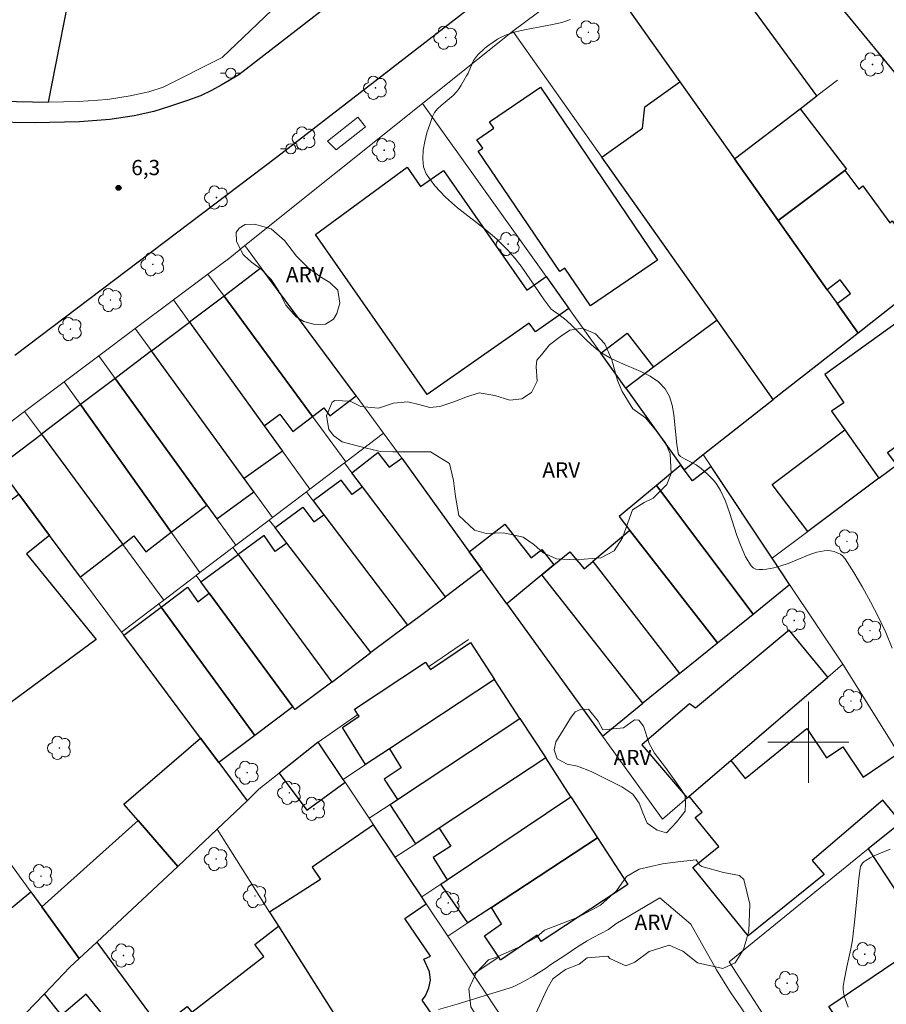
# Model space of a CAD drawing. Units: metres. Extents: x 277823 to 278338, y 1664356 to 1664921.
# Drawn here: x 278122 to 278208, y 1664674 to 1664771 of the extents above; entities that cross this region are included whole.
import ezdxf

# ---------------------------------------------------------------- set-up
doc = ezdxf.new("R2010")
doc.units = ezdxf.units.M
doc.header["$MEASUREMENT"] = 0
for name, color, linetype, lineweight, true_color in [('Arvores_Isoladas', 7, 'Continuous', 18, 0x00ff33), ('Curvas_Intermediarias', 7, 'Continuous', 9, 0x783c14), ('Pto_Cotado', 7, 'Continuous', 9, 0x783c14), ('Topon_Pto_Cotado', 7, 'Continuous', 9, 0x783c14), ('Topon_Vegetacao', 7, 'Continuous', 9, 0x00ff33), ('Vegetacao', 7, 'Orla8', 9, 0x00ff33)]:
    doc.layers.add(name, color=color, linetype=linetype, lineweight=lineweight, true_color=true_color)
for name, color, linetype, lineweight in [('Edificacoes', 7, 'Continuous', 30), ('Malha_Coordenadas', 7, 'Continuous', 15), ('Muro_Grade', 8, 'Continuous', 20), ('Parada_Onibus', 231, 'Continuous', 18), ('Pavimentacao_Asfaltica_Mfio', 10, 'Continuous', 30), ('Poste', 7, 'Continuous', 9)]:
    doc.layers.add(name, color=color, linetype=linetype, lineweight=lineweight)
doc.styles.add('Arial', font='arial.ttf', dxfattribs={"height": 1.5})
doc.styles.get("Standard").update_dxf_attribs({"font": 'arial.ttf'})
doc.linetypes.add('Orla8', pattern='A,6,-0.5,["V",Standard,S=1,R=0,X=-0.5,Y=-1],-0.5,6,-0.5,["V",Standard,S=1,R=0,X=-0.5,Y=-1],-0.5', length=14)

# ---------------------------------------------------------------- blocks, each defined once
blk = doc.blocks.new('Cotas')
at = {"layer": 'Pto_Cotado'}
blk.add_hatch(color=256, dxfattribs=at).paths.add_polyline_path([(0, 0.24, 1), (0, -0.24, 1)])
at = {"layer": 'Pto_Cotado', "lineweight": -3}
blk.add_lwpolyline([(0, -0.24, -1), (0, 0.24, -1)], format="xyb", close=True, dxfattribs=at)
blk = doc.blocks.new('Poste')
at = {"layer": 'Poste'}
for points in [[(-0.5, 0), (-1, 0)], [(0.5, 0), (1, 0)]]:
    blk.add_lwpolyline(points, dxfattribs=at)
blk.add_lwpolyline([(0, 0.5, 1), (0, -0.5, 1)], format="xyb", close=True, dxfattribs=at)
blk = doc.blocks.new('Arvore')
at = {"layer": 'Arvores_Isoladas'}
blk.add_lwpolyline([(-0.718, 0.493, 0.872324), (-0.722, -0.551, 0.862983), (0.284, -0.827, 0.900105), (0.89, 0.029, 0.863155), (0.262, 0.861, 0.882486)], format="xyb", close=True, dxfattribs=at)
blk.add_circle((0, 0), 0.0286, dxfattribs=at)

msp = doc.modelspace()

# ---------------------------------------------------------------- linework, layer by layer
at = {"layer": 'Curvas_Intermediarias', "flags": 128}
for points, elevation in [([(278176.59, 1664771.118), (278175.729, 1664770.838), (278174.829, 1664770.628), (278172.068, 1664770.118), (278171.168, 1664769.908), (278170.307, 1664769.627), (278169.847, 1664769.427), (278169.397, 1664769.187), (278168.967, 1664768.907), (278168.557, 1664768.607), (278168.156, 1664768.287), (278167.426, 1664767.597), (278167.226, 1664767.347), (278167.056, 1664767.076), (278166.906, 1664766.786), (278166.506, 1664765.856), (278166.356, 1664765.566), (278165.835, 1664764.645), (278165.545, 1664764.215), (278165.385, 1664764.005), (278165.045, 1664763.655), (278163.875, 1664762.675), (278163.515, 1664762.335), (278163.214, 1664761.964), (278163.004, 1664761.564), (278162.734, 1664760.804), (278162.464, 1664759.974), (278162.244, 1664759.113), (278162.084, 1664758.253), (278162.044, 1664757.413), (278162.134, 1664756.632), (278162.394, 1664755.942), (278163.234, 1664754.752), (278164.285, 1664753.651), (278165.485, 1664752.601), (278168.066, 1664750.57), (278169.327, 1664749.509), (278170.467, 1664748.399), (278171.118, 1664747.639), (278171.728, 1664746.848), (278173.989, 1664743.537), (278174.589, 1664742.737), (278174.689, 1664742.627), (278174.929, 1664742.437), (278175.439, 1664742.097), (278176.17, 1664741.526), (278176.76, 1664740.976), (278178.15, 1664739.576), (278178.631, 1664739.125), (278179.121, 1664738.705), (278179.641, 1664738.315), (278180.541, 1664737.785), (278181.512, 1664737.325), (278183.502, 1664736.474), (278184.423, 1664736.004), (278185.243, 1664735.454), (278185.903, 1664734.784), (278186.324, 1664734.033), (278186.604, 1664733.173), (278186.764, 1664732.233), (278187.054, 1664729.251), (278187.234, 1664728.311), (278187.304, 1664728.201), (278187.414, 1664728.111), (278187.864, 1664727.851), (278188.955, 1664727.281), (278189.455, 1664726.931), (278190.065, 1664726.37), (278190.365, 1664726.08), (278190.655, 1664725.77), (278190.915, 1664725.45), (278191.155, 1664725.11), (278191.356, 1664724.76), (278191.836, 1664723.709), (278192.236, 1664722.609), (278192.976, 1664720.348), (278193.376, 1664719.268), (278193.817, 1664718.247), (278194.357, 1664717.337), (278194.557, 1664717.147), (278194.837, 1664717.037), (278195.167, 1664716.987), (278195.527, 1664716.987), (278195.897, 1664717.027), (278196.598, 1664717.157), (278197.308, 1664717.347), (278198.018, 1664717.597), (278200.139, 1664718.467), (278200.839, 1664718.687), (278201.55, 1664718.827), (278201.86, 1664718.847), (278202.19, 1664718.817), (278202.53, 1664718.747), (278202.85, 1664718.637), (278203.15, 1664718.487), (278203.41, 1664718.297), (278203.61, 1664718.057), (278204.471, 1664716.697), (278205.321, 1664715.266), (278206.131, 1664713.805), (278206.892, 1664712.305), (278207.612, 1664710.774), (278208.252, 1664709.244)], 7), ([(278208.042, 1664689.466), (278206.552, 1664688.846), (278206.091, 1664688.615), (278205.671, 1664688.365), (278205.471, 1664688.225), (278205.321, 1664688.085), (278205.221, 1664687.925), (278205.141, 1664687.755), (278205.091, 1664687.575), (278204.971, 1664686.585), (278204.581, 1664682.563), (278204.341, 1664680.552), (278204.191, 1664679.652), (278203.79, 1664677.871), (278203.53, 1664676.551), (278203.44, 1664675.96), (278203.43, 1664675.67), (278203.45, 1664675.38), (278203.53, 1664675.01), (278203.64, 1664674.65), (278203.921, 1664673.93)], 7), ([(278185.393, 1664684.674), (278181.061, 1664682.103), (278180.331, 1664681.573), (278178.831, 1664680.782), (278178.24, 1664680.442), (278177.18, 1664679.772), (278176.13, 1664679.082), (278174.569, 1664678.041), (278174.229, 1664677.771), (278172.928, 1664676.981), (278172.098, 1664676.501), (278171.668, 1664676.271), (278170.947, 1664675.93), (278170.647, 1664675.81), (278165.435, 1664674.2), (278163.595, 1664673.69)], 6), ([(278194.227, 1664672.599), (278192.316, 1664675.42), (278190.945, 1664677.581), (278188.424, 1664682.093), (278185.393, 1664684.674)], 6)]:
    msp.add_lwpolyline(points, dxfattribs=dict(at, elevation=elevation))
at = {"layer": 'Edificacoes', "flags": 128}
for points in [[(278125.201, 1664762.996), (278130.514, 1664790.058), (278136.17, 1664788.947), (278137.238, 1664794.386), (278121.446, 1664797.486), (278116.481, 1664772.197), (278115.9, 1664772.311), (278114.928, 1664767.362), (278114.114, 1664763.216)], [(278187.352, 1664764.993), (278192.729, 1664757.408), (278199.188, 1664762.345), (278200.835, 1664763.604), (278193.37, 1664773.83), (278193.844, 1664774.177), (278192.169, 1664776.471), (278191.37, 1664775.888), (278190.177, 1664777.522), (278189.032, 1664776.686), (278184.422, 1664773.321), (278182.463, 1664771.891)], [(278201.866, 1664744.516), (278202.827, 1664743.162), (278204.891, 1664740.25), (278196.552, 1664733.71), (278191.013, 1664741.542), (278179.685, 1664757.56), (278183.692, 1664760.43), (278183.902, 1664762.527), (278187.352, 1664764.993), (278192.729, 1664757.408), (278197.033, 1664751.335)], [(278173.622, 1664764.452), (278185.162, 1664747.421), (278178.551, 1664742.941), (278176.039, 1664746.649), (278175.539, 1664746.31), (278167.514, 1664758.154), (278167.951, 1664758.45), (278167.381, 1664759.292), (278169.039, 1664760.416), (278168.606, 1664761.054)], [(278197.033, 1664751.335), (278192.729, 1664757.408), (278199.188, 1664762.345), (278203.749, 1664756.394), (278203.585, 1664756.27)], [(278174.203, 1664745.821), (278176.44, 1664742.685), (278173.133, 1664740.373), (278172.531, 1664741.235), (278162.476, 1664734.219), (278151.49, 1664749.965), (278160.513, 1664756.582), (278161.829, 1664754.695), (278164.082, 1664756.267), (278172.298, 1664744.492)], [(278212.45, 1664746.179), (278204.891, 1664740.25), (278202.827, 1664743.162), (278204.138, 1664744.159), (278203.135, 1664745.492), (278201.866, 1664744.516), (278197.033, 1664751.335), (278203.585, 1664756.27), (278204.966, 1664754.435), (278205.375, 1664754.743), (278208.009, 1664751.111), (278208.248, 1664751.294), (278209.899, 1664748.951), (278210.215, 1664749.197)], [(278151.211, 1664732.058), (278152.308, 1664732.887), (278152.889, 1664732.118), (278155.482, 1664734.078), (278146.157, 1664746.678), (278142.493, 1664743.907)], [(278146.434, 1664731.143), (278147.983, 1664732.289), (278149.268, 1664730.589), (278151.211, 1664732.058), (278142.493, 1664743.907), (278139.103, 1664741.343)], [(278208.699, 1664727.276), (278207.798, 1664728.492), (278213.399, 1664732.528), (278214.208, 1664731.395), (278217.861, 1664734.127), (278211.335, 1664743.184), (278201.627, 1664736.188), (278203.508, 1664733.39), (278202.289, 1664732.581), (278203.59, 1664730.732), (278206.945, 1664725.964)], [(278196.552, 1664733.71), (278191.013, 1664741.542), (278184.769, 1664736.891), (278182.03, 1664734.851), (278187.453, 1664727.25), (278187.762, 1664726.816), (278189.656, 1664728.302)], [(278146.434, 1664731.143), (278148.23, 1664728.644), (278144.476, 1664725.954), (278135.346, 1664738.501), (278139.103, 1664741.343)], [(278182.03, 1664734.851), (278179.589, 1664738.272), (278182.156, 1664740.236), (278184.769, 1664736.891)], [(278140.796, 1664723.338), (278141.787, 1664721.971), (278145.425, 1664724.649), (278144.476, 1664725.954), (278135.346, 1664738.501), (278131.765, 1664735.792)], [(278131.765, 1664735.792), (278128.363, 1664733.219), (278137.295, 1664720.649), (278140.796, 1664723.338)], [(278128.363, 1664733.219), (278124.52, 1664730.312), (278132.524, 1664719.461), (278133.602, 1664720.295), (278134.801, 1664718.733), (278137.295, 1664720.649)], [(278199.951, 1664720.734), (278196.426, 1664725.362), (278203.59, 1664730.732), (278206.945, 1664725.964)], [(278125.329, 1664720.347), (278122.311, 1664724.403), (278120.293, 1664727.115), (278124.52, 1664730.312), (278132.524, 1664719.461), (278128.375, 1664716.252)], [(278156.116, 1664725.121), (278155.066, 1664726.513), (278157.638, 1664728.516), (278158.753, 1664727.055), (278159.979, 1664727.943), (278166.627, 1664718.745), (278167.876, 1664717.016), (278164.273, 1664714.309)], [(278194.568, 1664712.611), (278198.16, 1664715.52), (278196.439, 1664718.107), (278190.442, 1664727.121), (278188.599, 1664725.727), (278187.762, 1664726.816), (278187.453, 1664727.25), (278185.06, 1664725.26)], [(278152.325, 1664722.357), (278160.55, 1664711.512), (278164.273, 1664714.309), (278156.116, 1664725.121), (278155.108, 1664724.358), (278154.004, 1664725.779), (278151.26, 1664723.76)], [(278191.05, 1664709.762), (278194.568, 1664712.611), (278185.06, 1664725.26), (278181.371, 1664722.192), (278182.432, 1664720.829)], [(278122.311, 1664724.403), (278125.329, 1664720.347), (278123.055, 1664718.549), (278129.893, 1664710.104), (278120.869, 1664703.447), (278112.999, 1664714.117), (278113.83, 1664714.73), (278112.198, 1664716.943)], [(278148.679, 1664719.597), (278147.508, 1664721.123), (278150.237, 1664723.129), (278151.331, 1664721.671), (278152.325, 1664722.357), (278160.55, 1664711.512), (278156.954, 1664708.81)], [(278167.876, 1664717.016), (278166.627, 1664718.745), (278170.125, 1664721.452), (278172.712, 1664718.132), (278173.785, 1664718.968), (278174.959, 1664717.451), (278173.769, 1664716.463), (278170.335, 1664713.614)], [(278148.679, 1664719.597), (278147.538, 1664718.76), (278146.444, 1664720.334), (278143.872, 1664718.453), (278153.087, 1664705.905), (278156.954, 1664708.81)], [(278187.317, 1664706.739), (278191.05, 1664709.762), (278182.432, 1664720.829), (278178.783, 1664717.768)], [(278140.206, 1664715.771), (278143.872, 1664718.453), (278153.087, 1664705.905), (278149.488, 1664703.201), (278149.279, 1664703.485), (278141.035, 1664714.648)], [(278173.769, 1664716.463), (278174.959, 1664717.451), (278176.519, 1664718.745), (278177.921, 1664717.045), (278178.783, 1664717.768), (278187.317, 1664706.739), (278183.719, 1664703.825)], [(278179.739, 1664700.601), (278183.719, 1664703.825), (278173.769, 1664716.463), (278170.335, 1664713.614)], [(278141.035, 1664714.648), (278149.279, 1664703.485), (278145.512, 1664700.653), (278136.304, 1664713.293), (278138.907, 1664715.247), (278139.901, 1664713.82)], [(278140.171, 1664700.398), (278132.629, 1664710.535), (278136.304, 1664713.293), (278145.512, 1664700.653), (278141.965, 1664697.986)], [(278188.267, 1664694.683), (278192.357, 1664698.193), (278201.923, 1664706.403), (278198.117, 1664711.01), (278188.879, 1664703.352), (278188.31, 1664703.761), (278183.615, 1664699.739), (278188.07, 1664694.513)], [(278162.619, 1664707.423), (278162.799, 1664707.133), (278166.759, 1664709.795), (278169.114, 1664706.177), (278158.781, 1664699.344), (278156.424, 1664697.785), (278154.145, 1664701.431), (278155.799, 1664702.554), (278155.673, 1664702.736), (278155.325, 1664703.237), (278162.335, 1664707.88)], [(278171.612, 1664702.339), (278169.114, 1664706.177), (278158.781, 1664699.344), (278159.909, 1664697.465), (278158.257, 1664696.349), (278159.56, 1664694.344)], [(278174.147, 1664698.444), (278163.672, 1664691.528), (278161.353, 1664689.997), (278158.85, 1664693.873), (278159.56, 1664694.344), (278171.612, 1664702.339)], [(278209.029, 1664698.668), (278211.817, 1664694.223), (278209.137, 1664692.087), (278207.321, 1664694.295), (278200.384, 1664688.344), (278201.548, 1664686.987), (278194.086, 1664680.934), (278188.629, 1664687.663), (278191.178, 1664689.731), (278188.866, 1664692.582), (278189.533, 1664693.122), (278188.267, 1664694.683), (278192.357, 1664698.193), (278193.787, 1664696.43), (278199.845, 1664701.343), (278201.787, 1664698.457), (278203.382, 1664699.531), (278205.385, 1664696.556), (278208.883, 1664698.902)], [(278141.812, 1664691.437), (278137.957, 1664687.765), (278134.04, 1664692.283), (278132.642, 1664693.896), (278140.171, 1664700.398), (278141.965, 1664697.986), (278144.753, 1664694.239)], [(278154.227, 1664696.331), (278151.772, 1664700.01), (278147.911, 1664696.937), (278150.657, 1664693.297), (278154.403, 1664696.067)], [(278176.636, 1664694.62), (278174.147, 1664698.444), (278163.672, 1664691.528), (278164.815, 1664689.774), (278163.084, 1664688.647), (278164.467, 1664686.456)], [(278179.261, 1664690.587), (278168.812, 1664683.722), (278166.495, 1664682.2), (278163.825, 1664686.025), (278164.467, 1664686.456), (278176.636, 1664694.62)], [(278217.382, 1664685.351), (278215.869, 1664687.764), (278211.817, 1664694.223), (278209.137, 1664692.087), (278205.901, 1664689.509), (278211.757, 1664680.566), (278215.593, 1664683.158), (278215.323, 1664683.599), (278217.593, 1664685.014)], [(278129.984, 1664680.322), (278128.247, 1664678.701), (278124.549, 1664683.789), (278134.04, 1664692.283), (278137.957, 1664687.765)], [(278161.945, 1664684.764), (278159.34, 1664688.668), (278157.206, 1664691.867), (278151.158, 1664687.703), (278151.995, 1664686.488), (278146.98, 1664683.266), (278147.856, 1664681.881), (278155.262, 1664670.17), (278156.71, 1664667.88), (278163.547, 1664672.379), (278162.004, 1664674.615), (278162.306, 1664675.025), (278162.656, 1664675.825), (278162.808, 1664676.576), (278162.717, 1664677.381), (278162.159, 1664678.628), (278162.827, 1664678.926), (278160.273, 1664682.635), (278162.392, 1664684.094)], [(278169.531, 1664678.828), (278168.119, 1664680.95), (278169.806, 1664682.107), (278168.812, 1664683.722), (278179.261, 1664690.587), (278182.246, 1664686.001), (278173.716, 1664680.375), (278173.311, 1664680.998), (278169.712, 1664678.555)], [(278124.819, 1664675.23), (278122.98, 1664673.314), (278120.522, 1664670.754), (278116.896, 1664675.688), (278115.001, 1664678.268), (278123.473, 1664685.268), (278124.549, 1664683.789), (278128.247, 1664678.701), (278127.331, 1664677.845)], [(278220.45, 1664680.46), (278221.947, 1664678.073), (278220.248, 1664676.921), (278224.986, 1664669.963), (278216.86, 1664664.231), (278216.661, 1664664.091), (278212.922, 1664669.589), (278210.784, 1664668.141), (278209.321, 1664670.3), (278206.031, 1664668.071), (278202.022, 1664673.986), (278211.757, 1664680.566), (278215.593, 1664683.158), (278217.815, 1664684.661)], [(278145.459, 1664659.333), (278136.185, 1664671.911), (278138.87, 1664673.992), (278139.309, 1664673.422), (278146.423, 1664678.896), (278145.513, 1664680.079), (278147.856, 1664681.881), (278155.262, 1664670.17), (278145.82, 1664664.225), (278147.921, 1664661.161), (278145.524, 1664659.245)], [(278136.185, 1664671.911), (278145.459, 1664659.333), (278143.702, 1664657.896), (278134.24, 1664669.625), (278133.799, 1664669.239), (278128.908, 1664675.19), (278126.48, 1664673.132), (278124.819, 1664675.23), (278127.331, 1664677.845), (278128.247, 1664678.701), (278129.984, 1664680.322)]]:
    msp.add_lwpolyline(points, close=True, dxfattribs=at)
at = {"layer": 'Malha_Coordenadas', "flags": 128}
for points in [[(278200, 1664704), (278200, 1664696)], [(278204, 1664700), (278196, 1664700)]]:
    msp.add_lwpolyline(points, dxfattribs=at)
at = {"layer": 'Muro_Grade', "flags": 128}
for points in [[(278114.114, 1664763.216), (278125.201, 1664762.996), (278128.17, 1664763.053), (278131.012, 1664763.262), (278133.263, 1664763.622), (278135.09, 1664764.015), (278136.514, 1664764.451), (278142.296, 1664767.399), (278151.353, 1664776.034), (278156.474, 1664806.464), (278130.867, 1664822.321)], [(278192.729, 1664757.408), (278187.352, 1664764.993), (278182.463, 1664771.891), (278179.36, 1664776.268), (278170.909, 1664769.97)], [(278162.039, 1664762.87), (278170.909, 1664769.97)], [(278170.909, 1664769.97), (278179.685, 1664757.56), (278191.013, 1664741.542), (278196.552, 1664733.71)], [(278202.853, 1664765.147), (278200.835, 1664763.604), (278199.188, 1664762.345), (278192.729, 1664757.408)], [(278144.539, 1664748.864), (278162.039, 1664762.87)], [(278162.039, 1664762.87), (278174.203, 1664745.821), (278176.44, 1664742.685), (278179.589, 1664738.272), (278182.03, 1664734.851), (278187.453, 1664727.25), (278187.762, 1664726.816), (278189.656, 1664728.302)], [(278204.891, 1664740.25), (278202.827, 1664743.162), (278201.866, 1664744.516), (278197.033, 1664751.335), (278192.729, 1664757.408)], [(278140.905, 1664746.065), (278143.059, 1664747.679), (278144.539, 1664748.864)], [(278158.2, 1664730.406), (278155.482, 1664734.078), (278146.157, 1664746.678), (278144.539, 1664748.864)], [(278219.729, 1664735.524), (278223.543, 1664738.497), (278215.872, 1664748.863), (278212.45, 1664746.179), (278204.891, 1664740.25)], [(278137.528, 1664743.535), (278140.905, 1664746.065)], [(278154.495, 1664727.594), (278151.211, 1664732.058), (278142.493, 1664743.907), (278140.905, 1664746.065)], [(278133.745, 1664740.701), (278137.528, 1664743.535)], [(278150.93, 1664724.888), (278148.23, 1664728.644), (278146.434, 1664731.143), (278139.103, 1664741.343), (278137.528, 1664743.535)], [(278130.155, 1664738.011), (278133.745, 1664740.701)], [(278147.271, 1664722.112), (278145.425, 1664724.649), (278144.476, 1664725.954), (278135.346, 1664738.501), (278133.745, 1664740.701)], [(278204.891, 1664740.25), (278196.552, 1664733.71)], [(278126.764, 1664735.47), (278130.155, 1664738.011)], [(278143.668, 1664719.378), (278141.787, 1664721.971), (278140.796, 1664723.338), (278131.765, 1664735.792), (278130.155, 1664738.011)], [(278122.869, 1664732.552), (278126.764, 1664735.47)], [(278140.114, 1664716.681), (278137.295, 1664720.649), (278128.363, 1664733.219), (278126.764, 1664735.47)], [(278219.729, 1664735.524), (278217.861, 1664734.127), (278214.208, 1664731.395), (278208.699, 1664727.276), (278206.945, 1664725.964), (278199.951, 1664720.734), (278196.439, 1664718.107)], [(278196.552, 1664733.71), (278189.656, 1664728.302)], [(278118.622, 1664729.361), (278119.841, 1664730.283), (278122.869, 1664732.552)], [(278136.563, 1664713.986), (278132.524, 1664719.461), (278124.52, 1664730.312), (278122.869, 1664732.552)], [(278154.495, 1664727.594), (278158.2, 1664730.406)], [(278158.2, 1664730.406), (278159.979, 1664727.943), (278166.627, 1664718.745), (278167.876, 1664717.016), (278170.335, 1664713.614), (278179.739, 1664700.601), (278185.644, 1664692.431), (278188.07, 1664694.513), (278188.267, 1664694.683), (278192.357, 1664698.193), (278201.923, 1664706.403), (278203.389, 1664707.661)], [(278118.622, 1664729.361), (278120.293, 1664727.115), (278122.311, 1664724.403), (278125.329, 1664720.347), (278128.375, 1664716.252), (278132.407, 1664710.833)], [(278196.439, 1664718.107), (278190.442, 1664727.121), (278189.656, 1664728.302)], [(278150.93, 1664724.888), (278154.339, 1664727.476)], [(278154.339, 1664727.476), (278154.495, 1664727.594)], [(278154.339, 1664727.476), (278155.066, 1664726.513), (278156.116, 1664725.121), (278164.273, 1664714.309)], [(278150.597, 1664724.636), (278150.93, 1664724.888)], [(278147.271, 1664722.112), (278150.597, 1664724.636)], [(278150.597, 1664724.636), (278151.26, 1664723.76), (278152.325, 1664722.357), (278160.55, 1664711.512)], [(278146.942, 1664721.862), (278147.271, 1664722.112)], [(278143.668, 1664719.378), (278146.942, 1664721.862)], [(278146.942, 1664721.862), (278147.508, 1664721.123), (278148.679, 1664719.597), (278156.954, 1664708.81)], [(278140.114, 1664716.681), (278143.363, 1664719.146)], [(278143.363, 1664719.146), (278143.668, 1664719.378)], [(278153.087, 1664705.905), (278143.872, 1664718.453), (278143.363, 1664719.146)], [(278196.439, 1664718.107), (278198.16, 1664715.52), (278203.389, 1664707.661)], [(278136.563, 1664713.986), (278139.742, 1664716.399)], [(278139.742, 1664716.399), (278140.114, 1664716.681)], [(278139.742, 1664716.399), (278140.206, 1664715.771), (278141.035, 1664714.648), (278149.279, 1664703.485), (278149.488, 1664703.201)], [(278132.407, 1664710.833), (278136.071, 1664713.613)], [(278136.071, 1664713.613), (278136.563, 1664713.986)], [(278145.512, 1664700.653), (278136.304, 1664713.293), (278136.071, 1664713.613)], [(278144.753, 1664694.239), (278141.965, 1664697.986), (278140.171, 1664700.398), (278132.629, 1664710.535), (278132.407, 1664710.833)], [(278162.619, 1664707.423), (278166.568, 1664710.088)], [(278203.389, 1664707.661), (278208.883, 1664698.902), (278209.029, 1664698.668)], [(278154.227, 1664696.331), (278156.424, 1664697.785), (278158.781, 1664699.344), (278169.114, 1664706.177)], [(278151.772, 1664700.01), (278155.673, 1664702.736)], [(278171.612, 1664702.339), (278159.56, 1664694.344), (278158.85, 1664693.873), (278156.782, 1664692.501)], [(278128.247, 1664678.701), (278124.549, 1664683.789), (278123.473, 1664685.268), (278111.988, 1664701.068)], [(278151.772, 1664700.01), (278147.911, 1664696.937), (278145.931, 1664695.361), (278144.753, 1664694.239)], [(278151.772, 1664700.01), (278154.227, 1664696.331)], [(278174.147, 1664698.444), (278163.672, 1664691.528), (278161.353, 1664689.997), (278159.34, 1664688.668)], [(278156.782, 1664692.501), (278154.403, 1664696.067), (278154.227, 1664696.331)], [(278141.812, 1664691.437), (278144.753, 1664694.239)], [(278176.636, 1664694.62), (278164.467, 1664686.456), (278163.825, 1664686.025), (278161.945, 1664684.764)], [(278211.817, 1664694.223), (278209.137, 1664692.087), (278205.901, 1664689.509), (278205.728, 1664689.372), (278192.195, 1664678.362), (278197.647, 1664669.937)], [(278159.34, 1664688.668), (278157.206, 1664691.867), (278156.782, 1664692.501)], [(278141.812, 1664691.437), (278137.957, 1664687.765), (278129.984, 1664680.322)], [(278141.812, 1664691.437), (278146.98, 1664683.266), (278147.856, 1664681.881), (278155.262, 1664670.17), (278156.71, 1664667.88), (278159.448, 1664663.551)], [(278179.261, 1664690.587), (278168.812, 1664683.722), (278166.495, 1664682.2), (278164.521, 1664680.903)], [(278159.34, 1664688.668), (278161.945, 1664684.764)], [(278164.521, 1664680.903), (278162.392, 1664684.094), (278161.945, 1664684.764)], [(278128.247, 1664678.701), (278129.984, 1664680.322)], [(278129.984, 1664680.322), (278136.185, 1664671.911), (278145.459, 1664659.333), (278145.524, 1664659.245), (278148.517, 1664655.186)], [(278164.521, 1664680.903), (278167.011, 1664677.172)], [(278128.247, 1664678.701), (278127.331, 1664677.845), (278124.819, 1664675.23), (278122.98, 1664673.314)], [(278167.011, 1664677.172), (278169.531, 1664678.828)], [(278167.011, 1664677.172), (278170.471, 1664671.987), (278159.448, 1664663.551)]]:
    msp.add_lwpolyline(points, dxfattribs=at)
at = {"layer": 'Parada_Onibus', "flags": 128}
msp.add_lwpolyline([(278152.68, 1664759.163), (278155.661, 1664761.504), (278156.402, 1664760.564), (278153.521, 1664758.293)], close=True, dxfattribs=at)
at = {"layer": 'Pavimentacao_Asfaltica_Mfio', "flags": 128}
for points in [[(278171.75, 1664787.193), (278143.953, 1664765.693), (278142.193, 1664764.651), (278141.269, 1664764.13), (278140.16, 1664763.625), (278138.898, 1664763.166), (278137.138, 1664762.55), (278135.594, 1664762.076), (278133.631, 1664761.655), (278131.244, 1664761.273), (278128.262, 1664761.054), (278123.865, 1664760.969), (278119.527, 1664761.022)], [(278184.505, 1664786.056), (278147.647, 1664757.547), (278121.887, 1664738.064)], [(278209.902, 1664764.232), (278191.959, 1664786.076)]]:
    msp.add_lwpolyline(points, dxfattribs=at)
at = {"layer": 'Vegetacao', "flags": 128}
for points in [[(278143.673, 1664750.148), (278143.97, 1664750.571), (278144.562, 1664750.95), (278145.491, 1664750.991), (278147.138, 1664750.524), (278148.445, 1664749.382), (278149.626, 1664747.818), (278150.765, 1664746.675), (278152.073, 1664745.744), (278152.917, 1664745.235), (278153.676, 1664744.474), (278153.885, 1664743.207), (278153.588, 1664742.193), (278153.25, 1664741.645), (278152.489, 1664741.139), (278151.432, 1664741.098), (278150.335, 1664741.396), (278149.576, 1664741.861), (278148.563, 1664743.004), (278147.889, 1664744.398), (278147.131, 1664745.54), (278146.16, 1664746.555), (278145.19, 1664747.232), (278144.473, 1664747.909), (278144.389, 1664747.994), (278143.714, 1664749.262)], [(278173.208, 1664736.969), (278173.261, 1664737.592), (278173.729, 1664738.112), (278174.511, 1664739.099), (278175.604, 1664739.929), (278176.54, 1664740.552), (278177.737, 1664740.758), (278179.035, 1664740.185), (278179.97, 1664739.195), (278180.643, 1664737.634), (278181.212, 1664735.606), (278181.678, 1664734.513), (278182.716, 1664732.797), (278183.962, 1664731.911), (278185.001, 1664730.714), (278185.934, 1664729.465), (278186.401, 1664728.373), (278186.502, 1664726.449), (278186.084, 1664725.358), (278184.731, 1664724.008), (278183.846, 1664723.593), (278182.702, 1664722.867), (278182.389, 1664722.035), (278181.71, 1664720.113), (278180.876, 1664718.814), (278179.576, 1664718.141), (278177.132, 1664717.936), (278175.209, 1664718.043), (278173.909, 1664718.616), (278172.975, 1664719.449), (278171.937, 1664720.179), (278170.014, 1664720.598), (278168.298, 1664720.548), (278167.155, 1664720.862), (278165.597, 1664722.319), (278165.288, 1664724.191), (278165.082, 1664725.752), (278164.669, 1664727.415), (278162.799, 1664728.562), (278161.394, 1664728.564), (278159.108, 1664728.567), (278157.86, 1664728.621), (278155.729, 1664729.144), (278154.118, 1664729.562), (278153.287, 1664730.136), (278152.82, 1664730.76), (278152.562, 1664732.111), (278153.136, 1664733.463), (278153.396, 1664733.618), (278154.904, 1664733.564), (278155.942, 1664733.043), (278157.71, 1664732.885), (278159.167, 1664733.35), (278160.57, 1664733.504), (278161.662, 1664733.243), (278162.753, 1664732.929), (278163.74, 1664733.032), (278165.093, 1664733.498), (278166.289, 1664733.964), (278167.59, 1664734.378), (278169.149, 1664734.116), (278170.604, 1664733.646), (278171.8, 1664733.8), (278172.737, 1664734.422), (278173.31, 1664735.514)], [(278186.042, 1664691.071), (278185.107, 1664691.333), (278184.12, 1664692.01), (278183.705, 1664693.05), (278183.343, 1664693.986), (278182.721, 1664694.872), (278181.629, 1664695.601), (278180.279, 1664696.278), (278178.616, 1664697.112), (278177.266, 1664697.635), (278176.278, 1664697.844), (278175.291, 1664698.365), (278174.981, 1664699.249), (278175.138, 1664700.029), (278175.867, 1664701.172), (278176.596, 1664702.367), (278177.066, 1664702.99), (278177.586, 1664703.197), (278178.365, 1664703.248), (278179.299, 1664702.05), (278179.767, 1664701.218), (278181.794, 1664701.423), (278182.887, 1664702.201), (278183.303, 1664702.148), (278183.77, 1664701.576), (278184.339, 1664699.86), (278184.858, 1664698.923), (278185.947, 1664697.518), (278187.038, 1664696.009), (278187.556, 1664695.229), (278187.867, 1664694.709), (278187.918, 1664693.928), (278187.865, 1664693.2), (278187.396, 1664692.578), (278187.032, 1664692.11)], [(278188.959, 1664688.426), (278189.322, 1664687.906), (278189.531, 1664687.75), (278191.661, 1664687.175), (278193.22, 1664686.86), (278193.636, 1664686.496), (278194.256, 1664684.051), (278194.148, 1664681.4), (278193.626, 1664679.582), (278192.792, 1664678.283), (278191.595, 1664677.713), (278189.101, 1664678.288), (278187.647, 1664679.435), (278186.296, 1664680.008), (278184.319, 1664679.386), (278182.915, 1664678.349), (278182.031, 1664677.986), (278180.472, 1664678.716), (278180.264, 1664678.924), (278178.236, 1664678.771), (278177.456, 1664678.149), (278176.103, 1664677.631), (278174.854, 1664676.696), (278174.281, 1664675.71), (278173.134, 1664673.216), (278172.092, 1664671.71), (278171.051, 1664671.087), (278169.544, 1664671.038), (278167.881, 1664672.132), (278166.793, 1664673.953), (278166.586, 1664675.721), (278167.317, 1664677.28), (278168.514, 1664678.577), (278169.138, 1664678.784), (278171.375, 1664679.77), (278173.248, 1664680.806), (278174.029, 1664681.481), (278175.746, 1664682.155), (278177.358, 1664682.776), (278179.544, 1664683.968), (278181.105, 1664685.37), (278182.095, 1664686.772), (278183.343, 1664687.499), (278185.632, 1664688.015), (278187.14, 1664688.221)]]:
    msp.add_lwpolyline(points, close=True, dxfattribs=at)

# ---------------------------------------------------------------- block references
at = {"layer": 'Arvores_Isoladas'}
for p in [(278164.315, 1664769.337), (278178.353, 1664769.856), (278206.311, 1664766.691), (278157.394, 1664764.395), (278150.375, 1664759.421), (278158.252, 1664758.263), (278141.75, 1664753.604), (278170.457, 1664749.019), (278135.483, 1664747.028), (278131.312, 1664743.517), (278127.37, 1664740.656), (278203.804, 1664719.763), (278198.615, 1664711.97), (278206.067, 1664710.972), (278204.198, 1664704.047), (278126.291, 1664699.434), (278144.769, 1664696.991), (278148.918, 1664695.014), (278151.32, 1664693.432), (278141.716, 1664688.495), (278124.479, 1664686.804), (278145.539, 1664684.856), (278164.559, 1664684.173), (278205.548, 1664679.132), (278132.586, 1664678.999), (278197.918, 1664676.271)]:
    msp.add_blockref('Arvore', p, dxfattribs=at)
at = {"layer": 'Poste'}
for p in [(278143.146, 1664765.838), (278149.06, 1664758.392)]:
    msp.add_blockref('Poste', p, dxfattribs=at)
at = {"layer": 'Pto_Cotado'}
msp.add_blockref('Cotas', (278132.112, 1664754.551, 6.31), dxfattribs=at)

# ---------------------------------------------------------------- texts
at = {"layer": 'Topon_Pto_Cotado', "style": 'Arial'}
msp.add_text('6,3', height=1.5, dxfattribs=at).set_placement((278133.363, 1664755.802, 6.31))
at = {"layer": 'Topon_Vegetacao', "style": 'Arial'}
for p in [(278148.582, 1664745.262), (278173.821, 1664726.042), (278180.83, 1664697.742), (278182.899, 1664681.521)]:
    msp.add_text('ARV', height=1.5, dxfattribs=at).set_placement(p)

doc.saveas('drawing.dxf')
